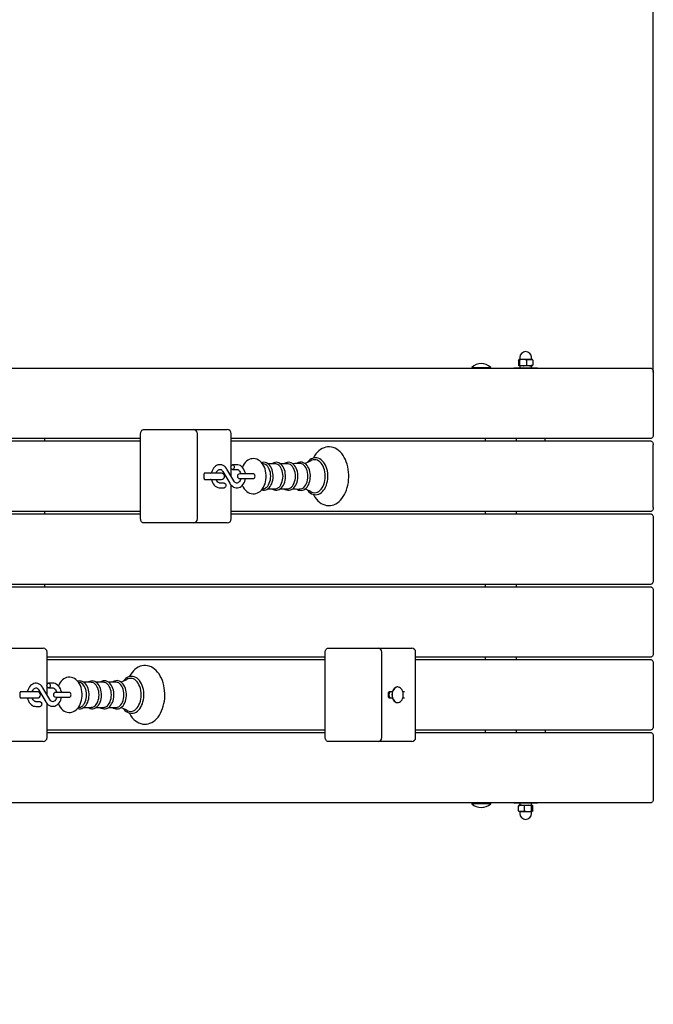
# Model space of a CAD drawing. Units: millimetres. Extents: x 2 to 12.3, y 2.5 to 11.4.
# Drawn here: x 9.2 to 10.1, y 4.5 to 5.8 of the extents above; entities that cross this region are included whole.
import ezdxf

# ---------------------------------------------------------------- set-up
doc = ezdxf.new("R2010")
doc.units = ezdxf.units.MM
doc.header["$LTSCALE"] = 70
doc.header["$PDSIZE"] = -1
doc.linetypes.add('SLD-Сплошная', pattern=[0])
doc.styles.get("Standard").update_dxf_attribs({"font": 'isocpeui.ttf'})
doc.dimstyles.new('ISO-25', dxfattribs={"dimtxt": 2.5, "dimasz": 2.5, "dimexe": 1.25, "dimexo": 0.625, "dimtad": 1, "dimtxsty": 'Standard', "dimcen": 2.5, "dimadec": 0, "dimazin": 0, "dimtfac": 1, "dimtmove": 0, "dimatfit": 3, "dimfxl": 1, "dimarcsym": 0})

# ---------------------------------------------------------------- blocks, each defined once
blk = doc.blocks.new('_D_15')
at = {"color": 0, "lineweight": -2, "transparency": 16777216}
for p, q in [((8.728, 10.2593), (12.3276, 10.2593)), ((12.2576, 3.2877), (12.2576, 10.0493)), ((8.7314, 3.0777), (12.3276, 3.0777))]:
    blk.add_line(p, q, dxfattribs=at)
at = {"color": 0, "transparency": 16777216}
for points in [[(12.2226, 10.0493), (12.2926, 10.0493), (12.2576, 10.2593)], [(12.2226, 3.2877), (12.2926, 3.2877), (12.2576, 3.0777)]]:
    blk.add_solid(points, dxfattribs=at)
at = {"layer": 'Defpoints', "color": 0, "transparency": 16777216}
for p in [(8.728, 10.2593), (12.2576, 10.2593), (8.7314, 3.0777)]:
    blk.add_point(p, dxfattribs=at)
at = {"color": 0, "transparency": 16777216, "insert": (11.9556, 6.6685), "char_height": 0.21, "attachment_point": 2, "rotation": 90}
blk.add_mtext('7,18м', dxfattribs=at)
blk = doc.blocks.new('_D_16')
at = {"color": 0, "lineweight": -2, "transparency": 16777216}
for p, q in [((3.3234, 8.0017), (3.3234, 2.4943)), ((11.5576, 4.7892), (11.5576, 2.4943)), ((3.5334, 2.5643), (11.3476, 2.5643))]:
    blk.add_line(p, q, dxfattribs=at)
at = {"color": 0, "transparency": 16777216}
for points in [[(3.5334, 2.5993), (3.5334, 2.5293), (3.3234, 2.5643)], [(11.3476, 2.5993), (11.3476, 2.5293), (11.5576, 2.5643)]]:
    blk.add_solid(points, dxfattribs=at)
at = {"layer": 'Defpoints', "color": 0, "transparency": 16777216}
for p in [(3.3234, 8.0017), (11.5576, 4.7892), (11.5576, 2.5643)]:
    blk.add_point(p, dxfattribs=at)
at = {"color": 0, "transparency": 16777216, "insert": (7.4405, 2.8663), "char_height": 0.21, "attachment_point": 2}
blk.add_mtext('8,23м', dxfattribs=at)
blk = doc.blocks.new('*D21')
at = {"color": 0, "lineweight": -2, "transparency": 16777216}
for p, q in [((5.3234, 8.5107), (5.3234, 11.1891)), ((10.0576, 5.3392), (10.0576, 11.1891)), ((5.5334, 11.1191), (9.8476, 11.1191))]:
    blk.add_line(p, q, dxfattribs=at)
at = {"color": 0, "transparency": 16777216}
for points in [[(5.5334, 11.1541), (5.5334, 11.0841), (5.3234, 11.1191)], [(9.8476, 11.1541), (9.8476, 11.0841), (10.0576, 11.1191)]]:
    blk.add_solid(points, dxfattribs=at)
at = {"layer": 'Defpoints', "color": 0, "transparency": 16777216}
for p in [(10.0576, 11.1191), (5.3234, 8.5107), (10.0576, 5.3392)]:
    blk.add_point(p, dxfattribs=at)
at = {"color": 0, "transparency": 16777216, "insert": (7.6905, 11.2951), "char_height": 0.21, "attachment_point": 5}
blk.add_mtext('4,73м', dxfattribs=at)

msp = doc.modelspace()

# ---------------------------------------------------------------- linework, layer by layer
at = {"color": 7, "linetype": 'SLD-Сплошная', "lineweight": 25}
for p, q in [((9.8856, 5.3544), (9.8856, 5.3479)), ((9.8914, 5.3552), (9.8862, 5.3552)), ((9.8869, 5.3544), (9.8869, 5.3479)), ((9.8872, 5.3577), (9.8872, 5.3554)), ((9.8998, 5.3552), (9.8914, 5.3552)), ((9.8959, 5.3544), (9.8959, 5.3479)), ((9.8998, 5.3552), (9.9032, 5.3552)), ((9.9022, 5.3554), (9.9022, 5.3577)), ((9.9037, 5.3544), (9.9037, 5.3479)), ((8.7314, 5.3442), (10.0541, 5.3442)), ((9.8261, 5.3451), (9.8261, 5.3446)), ((9.8261, 5.3451), (9.8499, 5.3451)), ((9.8261, 5.3446), (9.8265, 5.3442)), ((9.8261, 5.3446), (9.8499, 5.3446)), ((9.8497, 5.3442), (9.8501, 5.3446)), ((9.8499, 5.3451), (9.8501, 5.3451)), ((9.8499, 5.3446), (9.8501, 5.3446)), ((9.8501, 5.3446), (9.8501, 5.3451)), ((9.8797, 5.3447), (9.8797, 5.3442)), ((9.8797, 5.3447), (9.8889, 5.3447)), ((9.8914, 5.3472), (9.8862, 5.3472)), ((9.8871, 5.3472), (9.8871, 5.3447)), ((9.8889, 5.3447), (9.9097, 5.3447)), ((9.8998, 5.3472), (9.8914, 5.3472)), ((9.8998, 5.3472), (9.9032, 5.3472)), ((9.9023, 5.3447), (9.9023, 5.3472)), ((9.9097, 5.3442), (9.9097, 5.3447)), ((10.0576, 5.3392), (10.0576, 5.2592)), ((9.4035, 5.2542), (9.0488, 5.2542)), ((9.2814, 5.2512), (9.2814, 5.2542)), ((9.4035, 5.1517), (9.4035, 5.2607)), ((9.4071, 5.2657), (9.4283, 5.2657)), ((9.4283, 5.2657), (9.4709, 5.2657)), ((9.4709, 5.2657), (9.5096, 5.2657)), ((9.4759, 5.1517), (9.4759, 5.2607)), ((9.5096, 5.2657), (9.514, 5.2657)), ((9.519, 5.2193), (9.519, 5.2607)), ((10.0541, 5.2542), (9.519, 5.2542)), ((9.8432, 5.2542), (9.8432, 5.2512)), ((9.8831, 5.2512), (9.8831, 5.2542)), ((9.9197, 5.2512), (9.9197, 5.2542)), ((9.0488, 5.2512), (9.4035, 5.2512)), ((9.519, 5.2512), (10.0541, 5.2512)), ((10.0576, 5.1662), (10.0576, 5.2462)), ((9.519, 5.206), (9.519, 5.2165)), ((9.5262, 5.2209), (9.5209, 5.2209)), ((9.5601, 5.2221), (9.5589, 5.2223)), ((9.575, 5.2222), (9.5658, 5.2222)), ((9.5908, 5.2222), (9.5816, 5.2222)), ((9.4844, 5.2032), (9.4844, 5.2092)), ((9.4877, 5.2102), (9.4848, 5.2102)), ((9.5066, 5.2102), (9.4877, 5.2102)), ((9.5084, 5.2122), (9.5172, 5.1972)), ((9.5224, 5.2002), (9.5136, 5.2152)), ((9.5209, 5.2149), (9.5262, 5.2149)), ((9.5414, 5.2092), (9.5299, 5.2092)), ((9.5299, 5.2032), (9.5414, 5.2032)), ((9.5476, 5.2092), (9.5414, 5.2092)), ((9.5414, 5.2032), (9.5476, 5.2032)), ((9.4848, 5.2022), (9.4877, 5.2022)), ((9.4877, 5.2022), (9.5066, 5.2022)), ((9.51, 5.1974), (9.5046, 5.1974)), ((9.5046, 5.1914), (9.51, 5.1914)), ((9.519, 5.1517), (9.519, 5.1948)), ((9.5589, 5.1901), (9.5601, 5.1903)), ((9.5659, 5.1902), (9.575, 5.1902)), ((9.5816, 5.1902), (9.5908, 5.1902)), ((9.4035, 5.1612), (9.0488, 5.1612)), ((9.0488, 5.1582), (9.4035, 5.1582)), ((9.2814, 5.1582), (9.2814, 5.1612)), ((10.0541, 5.1612), (9.519, 5.1612)), ((9.519, 5.1582), (10.0541, 5.1582)), ((9.8432, 5.1612), (9.8432, 5.1582)), ((9.8831, 5.1582), (9.8831, 5.1612)), ((10.0576, 5.1532), (10.0576, 5.0732)), ((9.4283, 5.1467), (9.4071, 5.1467)), ((9.4709, 5.1467), (9.4283, 5.1467)), ((9.5096, 5.1467), (9.4709, 5.1467)), ((9.514, 5.1467), (9.5096, 5.1467)), ((10.0541, 5.0682), (8.7314, 5.0682)), ((8.7314, 5.0652), (10.0541, 5.0652)), ((9.2814, 5.0652), (9.2814, 5.0682)), ((9.8432, 5.0682), (9.8432, 5.0652)), ((9.8831, 5.0652), (9.8831, 5.0682)), ((10.0576, 5.0602), (10.0576, 4.9802)), ((9.2362, 4.9867), (9.2748, 4.9867)), ((9.2748, 4.9867), (9.2792, 4.9867)), ((9.2842, 4.9403), (9.2842, 4.9817)), ((9.639, 4.8727), (9.639, 4.9817)), ((9.6425, 4.9867), (9.6637, 4.9867)), ((9.6637, 4.9867), (9.7064, 4.9867)), ((9.7064, 4.9867), (9.7451, 4.9867)), ((9.7114, 4.8727), (9.7114, 4.9817)), ((9.7451, 4.9867), (9.7494, 4.9867)), ((9.7544, 4.8727), (9.7544, 4.9817)), ((9.639, 4.9752), (9.2842, 4.9752)), ((9.2842, 4.9722), (9.639, 4.9722)), ((10.0541, 4.9752), (9.7544, 4.9752)), ((9.7544, 4.9722), (10.0541, 4.9722)), ((9.8432, 4.9752), (9.8432, 4.9722)), ((9.8831, 4.9722), (9.8831, 4.9752)), ((10.0576, 4.9672), (10.0576, 4.8872)), ((9.2914, 4.9419), (9.2861, 4.9419)), ((9.3253, 4.9431), (9.3241, 4.9433)), ((9.3402, 4.9432), (9.3311, 4.9432)), ((9.356, 4.9432), (9.3469, 4.9432)), ((9.2497, 4.9242), (9.2497, 4.9302)), ((9.2529, 4.9312), (9.2501, 4.9312)), ((9.2718, 4.9312), (9.2529, 4.9312)), ((9.2737, 4.9332), (9.2825, 4.9182)), ((9.2876, 4.9212), (9.2789, 4.9362)), ((9.2842, 4.927), (9.2842, 4.9375)), ((9.2861, 4.9359), (9.2914, 4.9359)), ((9.3066, 4.9302), (9.2952, 4.9302)), ((9.3128, 4.9302), (9.3066, 4.9302)), ((9.7199, 4.9242), (9.7199, 4.9302)), ((9.7247, 4.9312), (9.7203, 4.9312)), ((9.7315, 4.9372), (9.7312, 4.9372)), ((9.7401, 4.9312), (9.738, 4.9312)), ((9.2501, 4.9232), (9.2529, 4.9232)), ((9.2529, 4.9232), (9.2718, 4.9232)), ((9.2752, 4.9184), (9.2699, 4.9184)), ((9.2842, 4.8727), (9.2842, 4.9158)), ((9.2952, 4.9242), (9.3066, 4.9242)), ((9.3066, 4.9242), (9.3128, 4.9242)), ((9.7203, 4.9232), (9.7247, 4.9232)), ((9.7312, 4.9172), (9.7315, 4.9172)), ((9.738, 4.9232), (9.7401, 4.9232)), ((9.2699, 4.9124), (9.2752, 4.9124)), ((9.3241, 4.9111), (9.3253, 4.9113)), ((9.3311, 4.9112), (9.3402, 4.9112)), ((9.3469, 4.9112), (9.356, 4.9112)), ((9.639, 4.8822), (9.2842, 4.8822)), ((9.2842, 4.8792), (9.639, 4.8792)), ((10.0541, 4.8822), (9.7544, 4.8822)), ((9.7544, 4.8792), (10.0541, 4.8792)), ((9.8432, 4.8822), (9.8432, 4.8792)), ((9.8831, 4.8792), (9.8831, 4.8822)), ((9.9197, 4.8822), (9.9197, 4.8792)), ((9.2748, 4.8677), (9.2362, 4.8677)), ((9.2792, 4.8677), (9.2748, 4.8677)), ((9.6637, 4.8677), (9.6425, 4.8677)), ((9.7064, 4.8677), (9.6637, 4.8677)), ((9.7451, 4.8677), (9.7064, 4.8677)), ((9.7494, 4.8677), (9.7451, 4.8677)), ((10.0576, 4.8742), (10.0576, 4.7942)), ((10.0541, 4.7892), (8.7314, 4.7892)), ((9.8265, 4.7892), (9.8261, 4.7888)), ((9.8261, 4.7888), (9.8261, 4.7882)), ((9.8501, 4.7888), (9.8261, 4.7888)), ((9.8501, 4.7888), (9.8497, 4.7892)), ((9.8501, 4.7882), (9.8501, 4.7888)), ((9.8797, 4.7892), (9.8797, 4.7887)), ((9.9004, 4.7887), (9.8797, 4.7887)), ((9.8871, 4.7887), (9.8871, 4.7862)), ((9.9097, 4.7887), (9.9004, 4.7887)), ((9.9023, 4.7862), (9.9023, 4.7887)), ((9.9097, 4.7887), (9.9097, 4.7892)), ((9.8501, 4.7882), (9.8261, 4.7882)), ((9.8856, 4.7789), (9.8856, 4.7854)), ((9.8895, 4.7862), (9.8862, 4.7862)), ((9.8895, 4.7782), (9.8862, 4.7782)), ((9.8872, 4.7779), (9.8872, 4.7757)), ((9.8895, 4.7862), (9.8979, 4.7862)), ((9.8895, 4.7782), (9.8979, 4.7782)), ((9.8934, 4.7789), (9.8934, 4.7854)), ((9.8979, 4.7862), (9.9031, 4.7862)), ((9.8979, 4.7782), (9.9031, 4.7782)), ((9.9022, 4.7757), (9.9022, 4.7779)), ((9.9024, 4.7789), (9.9024, 4.7854)), ((9.9037, 4.7789), (9.9037, 4.7854))]:
    msp.add_line(p, q, dxfattribs=at)
at = {"color": 7, "linetype": 'SLD-Сплошная', "lineweight": 25, "flags": 128}
for points in [[(9.8856, 5.3544), (9.8859, 5.355), (9.8862, 5.3552)], [(9.8862, 5.3552), (9.8863, 5.3552), (9.8866, 5.355), (9.8869, 5.3544)], [(9.8914, 5.3552), (9.8879, 5.3547), (9.8869, 5.3544)], [(9.8959, 5.3544), (9.8926, 5.3551), (9.8914, 5.3552)], [(9.8959, 5.3544), (9.8978, 5.355), (9.8998, 5.3552)], [(9.9037, 5.3544), (9.9034, 5.355), (9.9031, 5.3552)], [(9.8862, 5.3472), (9.8862, 5.3472), (9.8859, 5.3474), (9.8856, 5.3479)], [(9.8869, 5.3479), (9.8866, 5.3474), (9.8862, 5.3472)], [(9.8869, 5.3479), (9.8879, 5.3476), (9.8914, 5.3472)], [(9.8914, 5.3472), (9.8926, 5.3472), (9.8959, 5.3479)], [(9.9037, 5.3479), (9.9018, 5.3474), (9.8998, 5.3472)], [(9.9031, 5.3472), (9.9031, 5.3472), (9.9034, 5.3474), (9.9037, 5.3479)], [(10.0541, 5.3442), (10.0547, 5.3441), (10.0554, 5.3438), (10.056, 5.3433), (10.0566, 5.3427), (10.057, 5.342), (10.0573, 5.3411), (10.0575, 5.3402), (10.0576, 5.3392)], [(9.4035, 5.2607), (9.4036, 5.2617), (9.4038, 5.2626), (9.4041, 5.2635), (9.4046, 5.2642), (9.4051, 5.2648), (9.4057, 5.2653), (9.4064, 5.2656), (9.4071, 5.2657)], [(10.0576, 5.2592), (10.0575, 5.2582), (10.0573, 5.2573), (10.057, 5.2564), (10.0566, 5.2556), (10.056, 5.255), (10.0554, 5.2546), (10.0547, 5.2543), (10.0541, 5.2542)], [(9.6237, 5.1831), (9.6243, 5.1819), (9.6259, 5.1794), (9.6277, 5.177), (9.6296, 5.1749), (9.6317, 5.1731), (9.6339, 5.1716), (9.6361, 5.1704), (9.6385, 5.1695), (9.6408, 5.1689), (9.6432, 5.1687), (9.6456, 5.1688), (9.6479, 5.1692), (9.6502, 5.1699), (9.6524, 5.1709), (9.6546, 5.1722), (9.6566, 5.1738), (9.6586, 5.1756), (9.6604, 5.1778), (9.6621, 5.1802), (9.6637, 5.1828), (9.665, 5.1856), (9.6662, 5.1886), (9.6672, 5.1917), (9.668, 5.195), (9.6686, 5.1983), (9.6689, 5.2017), (9.6691, 5.2051), (9.6691, 5.2062), (9.6691, 5.208), (9.6689, 5.2115), (9.6684, 5.2148), (9.6678, 5.2182), (9.667, 5.2214), (9.6659, 5.2245), (9.6647, 5.2274), (9.6633, 5.2302), (9.6617, 5.2328), (9.66, 5.2352), (9.658, 5.2373), (9.656, 5.2391), (9.6538, 5.2407), (9.6516, 5.2419), (9.6492, 5.2428), (9.6469, 5.2434), (9.6445, 5.2437), (9.6421, 5.2436), (9.6398, 5.2432), (9.6375, 5.2426), (9.6353, 5.2416), (9.6331, 5.2403), (9.631, 5.2387), (9.6291, 5.2369), (9.6272, 5.2348), (9.6255, 5.2324), (9.624, 5.2298), (9.6237, 5.2293)], [(10.0541, 5.2512), (10.0547, 5.2511), (10.0554, 5.2508), (10.056, 5.2503), (10.0566, 5.2497), (10.057, 5.249), (10.0573, 5.2481), (10.0575, 5.2472), (10.0576, 5.2462)], [(9.5637, 5.2062), (9.5636, 5.2076), (9.5634, 5.2103), (9.5629, 5.2129), (9.5623, 5.2155), (9.5614, 5.2179), (9.5602, 5.2201), (9.5589, 5.2222), (9.5574, 5.2241), (9.5556, 5.2257), (9.5538, 5.2269), (9.5518, 5.2278), (9.5498, 5.2284), (9.5478, 5.2287), (9.5458, 5.2286), (9.5439, 5.2282), (9.542, 5.2275), (9.5403, 5.2266), (9.5386, 5.2253), (9.537, 5.2238), (9.5356, 5.222), (9.5343, 5.22), (9.5333, 5.2178), (9.5332, 5.2177)], [(9.6424, 5.2062), (9.6424, 5.2076), (9.6422, 5.2103), (9.6417, 5.213), (9.6411, 5.2156), (9.6403, 5.218), (9.6393, 5.2203), (9.6381, 5.2224), (9.6368, 5.2243), (9.6353, 5.226), (9.6337, 5.2273), (9.632, 5.2284), (9.6302, 5.2292), (9.6283, 5.2296), (9.6265, 5.2297), (9.6247, 5.2295), (9.6229, 5.229), (9.6212, 5.2282), (9.6195, 5.2271), (9.6179, 5.2257), (9.6165, 5.2241), (9.6164, 5.2239)], [(9.5136, 5.2152), (9.513, 5.2161), (9.5118, 5.2177), (9.5104, 5.2189), (9.5088, 5.2199), (9.5071, 5.2206), (9.5054, 5.2209), (9.5038, 5.2209), (9.5021, 5.2206), (9.5005, 5.22), (9.4991, 5.2191), (9.4977, 5.2179), (9.4965, 5.2165), (9.4954, 5.2148), (9.4946, 5.213), (9.4939, 5.211), (9.4938, 5.2102)], [(9.5187, 5.2179), (9.5189, 5.219), (9.5192, 5.2199), (9.5198, 5.2205), (9.5205, 5.2209), (9.5212, 5.2209), (9.5219, 5.2205), (9.5225, 5.2199), (9.5228, 5.219), (9.523, 5.2179), (9.5228, 5.2169), (9.5225, 5.216), (9.5219, 5.2153), (9.5212, 5.215), (9.5205, 5.215), (9.5198, 5.2153), (9.5192, 5.216), (9.5189, 5.2169), (9.5187, 5.2179)], [(9.5373, 5.2092), (9.5371, 5.21), (9.5366, 5.212), (9.5358, 5.214), (9.5348, 5.2158), (9.5336, 5.2174), (9.5322, 5.2187), (9.5307, 5.2198), (9.529, 5.2205), (9.5274, 5.2209), (9.5262, 5.2209)], [(9.5725, 5.2062), (9.5725, 5.2074), (9.5723, 5.2098), (9.5719, 5.2121), (9.5713, 5.2143), (9.5704, 5.2163), (9.5694, 5.2182), (9.5683, 5.2199), (9.5669, 5.2213), (9.5655, 5.2224), (9.5639, 5.2233), (9.5623, 5.2238), (9.5606, 5.224), (9.559, 5.2238), (9.5579, 5.2235)], [(9.5694, 5.2062), (9.5693, 5.2086), (9.569, 5.2109), (9.5684, 5.2131), (9.5676, 5.2152), (9.5667, 5.217), (9.5656, 5.2187), (9.5643, 5.22), (9.5629, 5.2211), (9.5615, 5.2218), (9.5601, 5.2221)], [(9.5883, 5.2062), (9.5883, 5.2074), (9.5881, 5.2098), (9.5877, 5.2121), (9.587, 5.2143), (9.5862, 5.2163), (9.5852, 5.2182), (9.584, 5.2199), (9.5827, 5.2213), (9.5812, 5.2224), (9.5797, 5.2233), (9.5781, 5.2238), (9.5764, 5.224), (9.5748, 5.2238), (9.5733, 5.2234), (9.5717, 5.2226), (9.5711, 5.2222)], [(9.5852, 5.2062), (9.5851, 5.2086), (9.5847, 5.2109), (9.5842, 5.2131), (9.5834, 5.2152), (9.5825, 5.217), (9.5814, 5.2187), (9.5801, 5.22), (9.5787, 5.2211), (9.5773, 5.2218), (9.5758, 5.2221), (9.575, 5.2222)], [(9.6042, 5.2062), (9.6041, 5.2074), (9.6039, 5.2098), (9.6035, 5.2121), (9.6029, 5.2143), (9.6021, 5.2164), (9.601, 5.2182), (9.5999, 5.2199), (9.5985, 5.2213), (9.5971, 5.2225), (9.5955, 5.2233), (9.5939, 5.2239), (9.5923, 5.224), (9.5906, 5.2239), (9.5891, 5.2235), (9.5876, 5.2227), (9.5868, 5.2222)], [(9.601, 5.2062), (9.6009, 5.2086), (9.6005, 5.2109), (9.6, 5.2131), (9.5992, 5.2152), (9.5983, 5.217), (9.5971, 5.2187), (9.5959, 5.22), (9.5945, 5.2211), (9.5931, 5.2218), (9.5916, 5.2221), (9.5908, 5.2222)], [(9.6062, 5.2225), (9.6003, 5.2223), (9.5974, 5.2222)], [(9.6201, 5.2062), (9.6201, 5.2075), (9.6198, 5.2098), (9.6194, 5.2121), (9.6188, 5.2143), (9.618, 5.2164), (9.617, 5.2183), (9.6158, 5.22), (9.6145, 5.2215), (9.613, 5.2226), (9.6114, 5.2235), (9.6098, 5.224), (9.6082, 5.2243), (9.6065, 5.2241), (9.6049, 5.2237), (9.6034, 5.223), (9.6025, 5.2224)], [(9.617, 5.2062), (9.6169, 5.2086), (9.6165, 5.211), (9.616, 5.2133), (9.6152, 5.2154), (9.6142, 5.2173), (9.6131, 5.2189), (9.6118, 5.2203), (9.6104, 5.2214), (9.6089, 5.2221), (9.6074, 5.2225), (9.6062, 5.2225)], [(9.639, 5.2062), (9.6388, 5.2089), (9.6385, 5.2116), (9.6379, 5.2142), (9.6372, 5.2167), (9.6362, 5.219), (9.635, 5.2211), (9.6337, 5.2229), (9.6322, 5.2244), (9.6307, 5.2256), (9.629, 5.2265), (9.6273, 5.2271), (9.6255, 5.2272), (9.6238, 5.2271), (9.622, 5.2265), (9.6207, 5.2258)], [(9.4861, 5.2102), (9.4848, 5.21), (9.4846, 5.2099)], [(9.5, 5.2102), (9.5, 5.2103), (9.5005, 5.2116), (9.5012, 5.2128), (9.502, 5.2137), (9.5028, 5.2143), (9.5036, 5.2147), (9.5044, 5.2149), (9.5053, 5.2149), (9.5061, 5.2146), (9.5069, 5.2141), (9.5077, 5.2132), (9.5084, 5.2122)], [(9.5172, 5.1972), (9.5178, 5.1962), (9.5191, 5.1947), (9.5205, 5.1934), (9.5221, 5.1924), (9.5237, 5.1918), (9.5254, 5.1915), (9.5271, 5.1915), (9.5287, 5.1918), (9.5303, 5.1924), (9.5318, 5.1933), (9.5331, 5.1945), (9.5344, 5.1959), (9.5354, 5.1976), (9.5363, 5.1994), (9.5369, 5.2014), (9.5373, 5.2032)], [(9.5311, 5.2032), (9.5309, 5.2021), (9.5303, 5.2007), (9.5296, 5.1996), (9.5289, 5.1987), (9.5281, 5.198), (9.5273, 5.1976), (9.5265, 5.1974), (9.5256, 5.1975), (9.5248, 5.1978), (9.524, 5.1983), (9.5231, 5.1991), (9.5224, 5.2002)], [(9.5262, 5.2149), (9.5266, 5.2149), (9.5274, 5.2147), (9.5282, 5.2143), (9.5289, 5.2136), (9.5297, 5.2126), (9.5304, 5.2114), (9.5309, 5.21), (9.5311, 5.2092)], [(9.5332, 5.1946), (9.5343, 5.1924), (9.5356, 5.1903), (9.5371, 5.1884), (9.5388, 5.1868), (9.5407, 5.1855), (9.5426, 5.1846), (9.5446, 5.184), (9.5466, 5.1837), (9.5486, 5.1838), (9.5506, 5.1841), (9.5524, 5.1848), (9.5542, 5.1857), (9.5559, 5.1869), (9.5575, 5.1884), (9.5589, 5.1902), (9.5602, 5.1922), (9.5613, 5.1944), (9.5622, 5.1967), (9.5629, 5.1992), (9.5634, 5.2018), (9.5636, 5.2045), (9.5637, 5.2062)], [(9.5476, 5.2032), (9.5479, 5.2032), (9.5485, 5.2036), (9.549, 5.2043), (9.5493, 5.2052), (9.5495, 5.2062), (9.5493, 5.2072), (9.549, 5.2081), (9.5485, 5.2088), (9.5479, 5.2091), (9.5476, 5.2092)], [(9.5579, 5.1889), (9.5582, 5.1887), (9.5599, 5.1884), (9.5615, 5.1885), (9.5631, 5.1888), (9.5646, 5.1894), (9.5661, 5.1904), (9.5674, 5.1916), (9.5687, 5.193), (9.5698, 5.1948), (9.5707, 5.1967), (9.5715, 5.1988), (9.572, 5.201), (9.5724, 5.2033), (9.5725, 5.2056), (9.5725, 5.2062)], [(9.5601, 5.1903), (9.5615, 5.1906), (9.5629, 5.1913), (9.5643, 5.1923), (9.5656, 5.1937), (9.5667, 5.1953), (9.5676, 5.1972), (9.5684, 5.1993), (9.569, 5.2015), (9.5693, 5.2038), (9.5694, 5.2062)], [(9.5711, 5.1902), (9.5724, 5.1894), (9.574, 5.1887), (9.5757, 5.1884), (9.5773, 5.1885), (9.5789, 5.1888), (9.5804, 5.1894), (9.5819, 5.1904), (9.5832, 5.1916), (9.5845, 5.193), (9.5856, 5.1948), (9.5865, 5.1967), (9.5873, 5.1988), (9.5878, 5.201), (9.5882, 5.2033), (9.5883, 5.2056), (9.5883, 5.2062)], [(9.575, 5.1902), (9.5758, 5.1903), (9.5773, 5.1906), (9.5787, 5.1913), (9.5801, 5.1923), (9.5814, 5.1937), (9.5825, 5.1953), (9.5834, 5.1972), (9.5842, 5.1993), (9.5847, 5.2015), (9.5851, 5.2038), (9.5852, 5.2062)], [(9.5867, 5.1902), (9.5881, 5.1893), (9.5897, 5.1887), (9.5913, 5.1884), (9.593, 5.1884), (9.5946, 5.1887), (9.5961, 5.1893), (9.5976, 5.1902), (9.5989, 5.1914), (9.6002, 5.1929), (9.6013, 5.1946), (9.6023, 5.1965), (9.603, 5.1986), (9.6036, 5.2008), (9.604, 5.2031), (9.6041, 5.2055), (9.6042, 5.2062)], [(9.5908, 5.1902), (9.5916, 5.1903), (9.5931, 5.1906), (9.5945, 5.1913), (9.5959, 5.1923), (9.5971, 5.1937), (9.5983, 5.1953), (9.5992, 5.1972), (9.6, 5.1993), (9.6005, 5.2015), (9.6009, 5.2038), (9.601, 5.2062)], [(9.6025, 5.19), (9.6035, 5.1893), (9.6051, 5.1886), (9.6068, 5.1882), (9.6084, 5.1881), (9.61, 5.1884), (9.6116, 5.1889), (9.6131, 5.1898), (9.6145, 5.1909), (9.6158, 5.1923), (9.6169, 5.194), (9.6179, 5.1958), (9.6187, 5.1979), (9.6194, 5.2001), (9.6198, 5.2024), (9.62, 5.2048), (9.6201, 5.2062)], [(9.6062, 5.1899), (9.6074, 5.1899), (9.6089, 5.1903), (9.6104, 5.191), (9.6118, 5.192), (9.6131, 5.1934), (9.6142, 5.1951), (9.6152, 5.197), (9.616, 5.1991), (9.6165, 5.2014), (9.6169, 5.2037), (9.617, 5.2062)], [(9.6164, 5.1885), (9.6168, 5.188), (9.6183, 5.1863), (9.6199, 5.185), (9.6216, 5.1839), (9.6234, 5.1831), (9.6252, 5.1827), (9.6271, 5.1826), (9.6289, 5.1828), (9.6307, 5.1834), (9.6324, 5.1842), (9.6341, 5.1853), (9.6356, 5.1867), (9.637, 5.1884), (9.6383, 5.1903), (9.6395, 5.1924), (9.6405, 5.1947), (9.6412, 5.1972), (9.6418, 5.1998), (9.6422, 5.2025), (9.6424, 5.2052), (9.6424, 5.2062)], [(9.6207, 5.1865), (9.622, 5.1858), (9.6238, 5.1853), (9.6255, 5.1851), (9.6273, 5.1853), (9.629, 5.1858), (9.6307, 5.1867), (9.6322, 5.1879), (9.6337, 5.1895), (9.635, 5.1913), (9.6362, 5.1934), (9.6372, 5.1957), (9.6379, 5.1981), (9.6385, 5.2007), (9.6388, 5.2034), (9.639, 5.2062)], [(9.4846, 5.2025), (9.4848, 5.2024), (9.4861, 5.2022)], [(9.4938, 5.2022), (9.4942, 5.2003), (9.495, 5.1984), (9.496, 5.1966), (9.4972, 5.195), (9.4986, 5.1937), (9.5002, 5.1926), (9.5018, 5.1919), (9.5035, 5.1915), (9.5046, 5.1914)], [(9.5046, 5.1974), (9.5043, 5.1975), (9.5035, 5.1977), (9.5027, 5.1981), (9.5019, 5.1988), (9.5011, 5.1998), (9.5004, 5.201), (9.5, 5.2022)], [(9.51, 5.1974), (9.5104, 5.1974), (9.511, 5.197), (9.5116, 5.1964), (9.512, 5.1955), (9.5121, 5.1944), (9.512, 5.1934), (9.5116, 5.1925), (9.511, 5.1918), (9.5104, 5.1915), (9.51, 5.1914)], [(9.5974, 5.1901), (9.6012, 5.1901), (9.6062, 5.1898)], [(10.0576, 5.1662), (10.0575, 5.1652), (10.0573, 5.1643), (10.057, 5.1634), (10.0566, 5.1626), (10.056, 5.162), (10.0554, 5.1616), (10.0547, 5.1613), (10.0541, 5.1612)], [(10.0541, 5.1582), (10.0547, 5.1581), (10.0554, 5.1578), (10.056, 5.1573), (10.0566, 5.1567), (10.057, 5.156), (10.0573, 5.1551), (10.0575, 5.1542), (10.0576, 5.1532)], [(9.4071, 5.1467), (9.4064, 5.1468), (9.4057, 5.1471), (9.4051, 5.1475), (9.4046, 5.1481), (9.4041, 5.1489), (9.4038, 5.1498), (9.4036, 5.1507), (9.4035, 5.1517)], [(10.0576, 5.0732), (10.0575, 5.0722), (10.0573, 5.0713), (10.057, 5.0704), (10.0566, 5.0696), (10.056, 5.069), (10.0554, 5.0686), (10.0547, 5.0683), (10.0541, 5.0682)], [(10.0541, 5.0652), (10.0547, 5.0651), (10.0554, 5.0648), (10.056, 5.0643), (10.0566, 5.0637), (10.057, 5.063), (10.0573, 5.0621), (10.0575, 5.0612), (10.0576, 5.0602)], [(9.639, 4.9817), (9.6391, 4.9827), (9.6393, 4.9836), (9.6396, 4.9845), (9.64, 4.9852), (9.6406, 4.9858), (9.6412, 4.9863), (9.6418, 4.9866), (9.6425, 4.9867)], [(10.0576, 4.9802), (10.0575, 4.9792), (10.0573, 4.9783), (10.057, 4.9774), (10.0566, 4.9766), (10.056, 4.976), (10.0554, 4.9756), (10.0547, 4.9753), (10.0541, 4.9752)], [(9.389, 4.9041), (9.3896, 4.9029), (9.3912, 4.9004), (9.3929, 4.898), (9.3949, 4.8959), (9.3969, 4.8941), (9.3991, 4.8926), (9.4014, 4.8914), (9.4037, 4.8905), (9.4061, 4.8899), (9.4084, 4.8897), (9.4108, 4.8898), (9.4131, 4.8902), (9.4154, 4.8909), (9.4177, 4.8919), (9.4198, 4.8932), (9.4219, 4.8948), (9.4238, 4.8966), (9.4257, 4.8988), (9.4274, 4.9012), (9.4289, 4.9038), (9.4303, 4.9066), (9.4314, 4.9096), (9.4324, 4.9127), (9.4332, 4.916), (9.4338, 4.9193), (9.4342, 4.9227), (9.4344, 4.9261), (9.4344, 4.9272), (9.4343, 4.929), (9.4341, 4.9325), (9.4337, 4.9358), (9.4331, 4.9392), (9.4322, 4.9424), (9.4312, 4.9455), (9.43, 4.9484), (9.4285, 4.9512), (9.427, 4.9538), (9.4252, 4.9562), (9.4233, 4.9583), (9.4212, 4.9601), (9.4191, 4.9617), (9.4168, 4.9629), (9.4145, 4.9638), (9.4121, 4.9644), (9.4097, 4.9647), (9.4074, 4.9646), (9.405, 4.9642), (9.4027, 4.9636), (9.4005, 4.9626), (9.3984, 4.9613), (9.3963, 4.9597), (9.3943, 4.9579), (9.3925, 4.9558), (9.3908, 4.9534), (9.3892, 4.9508), (9.3889, 4.9503)], [(10.0541, 4.9722), (10.0547, 4.9721), (10.0554, 4.9718), (10.056, 4.9713), (10.0566, 4.9707), (10.057, 4.97), (10.0573, 4.9691), (10.0575, 4.9682), (10.0576, 4.9672)], [(9.2789, 4.9362), (9.2783, 4.9371), (9.277, 4.9387), (9.2756, 4.9399), (9.274, 4.9409), (9.2724, 4.9416), (9.2707, 4.9419), (9.269, 4.9419), (9.2674, 4.9416), (9.2658, 4.941), (9.2643, 4.9401), (9.2629, 4.9389), (9.2617, 4.9375), (9.2607, 4.9358), (9.2598, 4.934), (9.2592, 4.932), (9.259, 4.9312)], [(9.284, 4.9389), (9.2841, 4.94), (9.2845, 4.9409), (9.285, 4.9415), (9.2857, 4.9419), (9.2865, 4.9419), (9.2872, 4.9415), (9.2877, 4.9409), (9.2881, 4.94), (9.2882, 4.9389), (9.2881, 4.9379), (9.2877, 4.937), (9.2872, 4.9363), (9.2865, 4.936), (9.2857, 4.936), (9.285, 4.9363), (9.2845, 4.937), (9.2841, 4.9379), (9.284, 4.9389)], [(9.3025, 4.9302), (9.3024, 4.931), (9.3018, 4.933), (9.3011, 4.935), (9.3001, 4.9368), (9.2989, 4.9384), (9.2975, 4.9397), (9.2959, 4.9408), (9.2943, 4.9415), (9.2926, 4.9419), (9.2914, 4.9419)], [(9.3289, 4.9272), (9.3289, 4.9286), (9.3286, 4.9313), (9.3282, 4.9339), (9.3275, 4.9365), (9.3266, 4.9389), (9.3255, 4.9411), (9.3241, 4.9432), (9.3226, 4.9451), (9.3209, 4.9467), (9.319, 4.9479), (9.3171, 4.9488), (9.3151, 4.9494), (9.3131, 4.9497), (9.3111, 4.9496), (9.3091, 4.9492), (9.3073, 4.9485), (9.3055, 4.9476), (9.3038, 4.9463), (9.3023, 4.9448), (9.3008, 4.943), (9.2996, 4.941), (9.2985, 4.9388), (9.2985, 4.9387)], [(9.3378, 4.9272), (9.3378, 4.9284), (9.3375, 4.9308), (9.3371, 4.9331), (9.3365, 4.9353), (9.3357, 4.9373), (9.3347, 4.9392), (9.3335, 4.9409), (9.3322, 4.9423), (9.3307, 4.9434), (9.3291, 4.9443), (9.3275, 4.9448), (9.3259, 4.945), (9.3243, 4.9448), (9.3231, 4.9445)], [(9.3346, 4.9272), (9.3345, 4.9296), (9.3342, 4.9319), (9.3336, 4.9341), (9.3329, 4.9362), (9.3319, 4.938), (9.3308, 4.9397), (9.3296, 4.941), (9.3282, 4.9421), (9.3267, 4.9428), (9.3253, 4.9431)], [(9.3536, 4.9272), (9.3535, 4.9284), (9.3533, 4.9308), (9.3529, 4.9331), (9.3523, 4.9353), (9.3515, 4.9373), (9.3505, 4.9392), (9.3493, 4.9409), (9.348, 4.9423), (9.3465, 4.9434), (9.3449, 4.9443), (9.3433, 4.9448), (9.3417, 4.945), (9.3401, 4.9448), (9.3385, 4.9444), (9.337, 4.9436), (9.3363, 4.9432)], [(9.3504, 4.9272), (9.3503, 4.9296), (9.35, 4.9319), (9.3494, 4.9341), (9.3487, 4.9362), (9.3477, 4.938), (9.3466, 4.9397), (9.3453, 4.941), (9.344, 4.9421), (9.3425, 4.9428), (9.341, 4.9431), (9.3402, 4.9432)], [(9.3694, 4.9272), (9.3694, 4.9284), (9.3692, 4.9308), (9.3687, 4.9331), (9.3681, 4.9353), (9.3673, 4.9374), (9.3663, 4.9392), (9.3651, 4.9409), (9.3638, 4.9423), (9.3623, 4.9435), (9.3608, 4.9443), (9.3591, 4.9449), (9.3575, 4.945), (9.3559, 4.9449), (9.3543, 4.9445), (9.3528, 4.9437), (9.352, 4.9432)], [(9.3662, 4.9272), (9.3661, 4.9296), (9.3658, 4.9319), (9.3652, 4.9341), (9.3645, 4.9362), (9.3635, 4.938), (9.3624, 4.9397), (9.3611, 4.941), (9.3598, 4.9421), (9.3583, 4.9428), (9.3568, 4.9431), (9.356, 4.9432)], [(9.3714, 4.9435), (9.3655, 4.9433), (9.3627, 4.9432)], [(9.3853, 4.9272), (9.3853, 4.9285), (9.3851, 4.9308), (9.3847, 4.9331), (9.384, 4.9353), (9.3832, 4.9374), (9.3822, 4.9393), (9.381, 4.941), (9.3797, 4.9425), (9.3782, 4.9436), (9.3767, 4.9445), (9.375, 4.945), (9.3734, 4.9453), (9.3718, 4.9451), (9.3702, 4.9447), (9.3687, 4.944), (9.3677, 4.9434)], [(9.3822, 4.9272), (9.3821, 4.9296), (9.3818, 4.932), (9.3812, 4.9343), (9.3804, 4.9364), (9.3794, 4.9383), (9.3783, 4.9399), (9.377, 4.9413), (9.3756, 4.9424), (9.3741, 4.9431), (9.3726, 4.9435), (9.3715, 4.9435)], [(9.4076, 4.9272), (9.4076, 4.9286), (9.4074, 4.9313), (9.407, 4.934), (9.4064, 4.9366), (9.4055, 4.939), (9.4045, 4.9413), (9.4034, 4.9434), (9.402, 4.9453), (9.4005, 4.947), (9.3989, 4.9483), (9.3972, 4.9494), (9.3954, 4.9502), (9.3936, 4.9506), (9.3917, 4.9507), (9.3899, 4.9505), (9.3881, 4.95), (9.3864, 4.9492), (9.3847, 4.9481), (9.3832, 4.9467), (9.3817, 4.9451), (9.3816, 4.9449)], [(9.4042, 4.9272), (9.4041, 4.9299), (9.4037, 4.9326), (9.4032, 4.9352), (9.4024, 4.9377), (9.4014, 4.94), (9.4003, 4.9421), (9.3989, 4.9439), (9.3975, 4.9454), (9.3959, 4.9466), (9.3942, 4.9475), (9.3925, 4.9481), (9.3908, 4.9482), (9.389, 4.9481), (9.3873, 4.9475), (9.386, 4.9468)], [(9.2513, 4.9312), (9.2501, 4.931), (9.2498, 4.9309)], [(9.2652, 4.9312), (9.2652, 4.9313), (9.2658, 4.9326), (9.2665, 4.9338), (9.2672, 4.9347), (9.268, 4.9353), (9.2688, 4.9357), (9.2696, 4.9359), (9.2705, 4.9359), (9.2713, 4.9356), (9.2721, 4.9351), (9.2729, 4.9342), (9.2737, 4.9332)], [(9.2914, 4.9359), (9.2918, 4.9359), (9.2926, 4.9357), (9.2934, 4.9353), (9.2942, 4.9346), (9.295, 4.9336), (9.2957, 4.9324), (9.2962, 4.931), (9.2964, 4.9302)], [(9.2985, 4.9156), (9.2995, 4.9134), (9.3009, 4.9113), (9.3024, 4.9094), (9.3041, 4.9078), (9.3059, 4.9065), (9.3079, 4.9056), (9.3099, 4.905), (9.3119, 4.9047), (9.3139, 4.9048), (9.3158, 4.9051), (9.3177, 4.9058), (9.3195, 4.9067), (9.3212, 4.9079), (9.3227, 4.9094), (9.3242, 4.9112), (9.3254, 4.9132), (9.3265, 4.9154), (9.3274, 4.9177), (9.3281, 4.9202), (9.3286, 4.9228), (9.3289, 4.9255), (9.3289, 4.9272)], [(9.3128, 4.9242), (9.3131, 4.9242), (9.3137, 4.9246), (9.3143, 4.9253), (9.3146, 4.9262), (9.3147, 4.9272), (9.3146, 4.9282), (9.3143, 4.9291), (9.3137, 4.9298), (9.3131, 4.9301), (9.3128, 4.9302)], [(9.3231, 4.9099), (9.3235, 4.9097), (9.3251, 4.9094), (9.3267, 4.9095), (9.3283, 4.9098), (9.3299, 4.9104), (9.3313, 4.9114), (9.3327, 4.9126), (9.3339, 4.914), (9.335, 4.9158), (9.336, 4.9177), (9.3367, 4.9198), (9.3373, 4.922), (9.3376, 4.9243), (9.3378, 4.9266), (9.3378, 4.9272)], [(9.3253, 4.9113), (9.3267, 4.9116), (9.3282, 4.9123), (9.3296, 4.9133), (9.3308, 4.9147), (9.3319, 4.9163), (9.3329, 4.9182), (9.3336, 4.9203), (9.3342, 4.9225), (9.3345, 4.9248), (9.3346, 4.9272)], [(9.3363, 4.9112), (9.3377, 4.9104), (9.3393, 4.9097), (9.3409, 4.9094), (9.3425, 4.9095), (9.3441, 4.9098), (9.3457, 4.9104), (9.3471, 4.9114), (9.3485, 4.9126), (9.3497, 4.914), (9.3508, 4.9158), (9.3518, 4.9177), (9.3525, 4.9198), (9.3531, 4.922), (9.3534, 4.9243), (9.3536, 4.9266), (9.3536, 4.9272)], [(9.3402, 4.9112), (9.341, 4.9113), (9.3425, 4.9116), (9.344, 4.9123), (9.3453, 4.9133), (9.3466, 4.9147), (9.3477, 4.9163), (9.3487, 4.9182), (9.3494, 4.9203), (9.35, 4.9225), (9.3503, 4.9248), (9.3504, 4.9272)], [(9.352, 4.9112), (9.3533, 4.9103), (9.3549, 4.9097), (9.3566, 4.9094), (9.3582, 4.9094), (9.3598, 4.9097), (9.3613, 4.9103), (9.3628, 4.9112), (9.3642, 4.9124), (9.3654, 4.9139), (9.3665, 4.9156), (9.3675, 4.9175), (9.3683, 4.9196), (9.3688, 4.9218), (9.3692, 4.9241), (9.3694, 4.9265), (9.3694, 4.9272)], [(9.356, 4.9112), (9.3568, 4.9113), (9.3583, 4.9116), (9.3598, 4.9123), (9.3611, 4.9133), (9.3624, 4.9147), (9.3635, 4.9163), (9.3645, 4.9182), (9.3652, 4.9203), (9.3658, 4.9225), (9.3661, 4.9248), (9.3662, 4.9272)], [(9.3677, 4.911), (9.3688, 4.9103), (9.3704, 4.9096), (9.372, 4.9092), (9.3736, 4.9091), (9.3752, 4.9094), (9.3768, 4.9099), (9.3783, 4.9108), (9.3797, 4.9119), (9.381, 4.9133), (9.3822, 4.915), (9.3832, 4.9168), (9.384, 4.9189), (9.3846, 4.9211), (9.3851, 4.9234), (9.3853, 4.9258), (9.3853, 4.9272)], [(9.3715, 4.9109), (9.3726, 4.9109), (9.3741, 4.9113), (9.3756, 4.912), (9.377, 4.913), (9.3783, 4.9144), (9.3794, 4.9161), (9.3804, 4.918), (9.3812, 4.9201), (9.3818, 4.9224), (9.3821, 4.9247), (9.3822, 4.9272)], [(9.3816, 4.9095), (9.382, 4.909), (9.3835, 4.9073), (9.3851, 4.906), (9.3868, 4.9049), (9.3886, 4.9041), (9.3905, 4.9037), (9.3923, 4.9036), (9.3941, 4.9038), (9.3959, 4.9044), (9.3976, 4.9052), (9.3993, 4.9063), (9.4009, 4.9077), (9.4023, 4.9094), (9.4036, 4.9113), (9.4047, 4.9134), (9.4057, 4.9157), (9.4065, 4.9182), (9.4071, 4.9208), (9.4074, 4.9235), (9.4076, 4.9262), (9.4076, 4.9272)], [(9.3859, 4.9075), (9.3873, 4.9068), (9.389, 4.9063), (9.3908, 4.9061), (9.3925, 4.9063), (9.3942, 4.9068), (9.3959, 4.9077), (9.3975, 4.9089), (9.3989, 4.9105), (9.4003, 4.9123), (9.4014, 4.9144), (9.4024, 4.9167), (9.4032, 4.9191), (9.4037, 4.9217), (9.4041, 4.9244), (9.4042, 4.9272)], [(9.7312, 4.9372), (9.7309, 4.9372), (9.7295, 4.9369), (9.7283, 4.9363), (9.7271, 4.9353), (9.7261, 4.9341), (9.7252, 4.9326), (9.7246, 4.9309), (9.7243, 4.9291), (9.7241, 4.9272)], [(9.7241, 4.9272), (9.7243, 4.9253), (9.7246, 4.9235), (9.7252, 4.9218), (9.7261, 4.9203), (9.7271, 4.919), (9.7283, 4.9181), (9.7295, 4.9175), (9.7309, 4.9172), (9.7312, 4.9172)], [(9.7244, 4.9272), (9.7245, 4.9253), (9.7249, 4.9235), (9.7255, 4.9218), (9.7264, 4.9203), (9.7274, 4.919), (9.7285, 4.9181), (9.7298, 4.9175), (9.7311, 4.9172), (9.7325, 4.9173), (9.7338, 4.9177), (9.735, 4.9185), (9.7361, 4.9196), (9.737, 4.921), (9.7378, 4.9226), (9.7383, 4.9244), (9.7385, 4.9262), (9.7385, 4.9281), (9.7383, 4.93), (9.7378, 4.9318), (9.737, 4.9334), (9.7361, 4.9347), (9.735, 4.9358), (9.7338, 4.9366), (9.7325, 4.9371), (9.7311, 4.9372), (9.7298, 4.9369), (9.7285, 4.9363), (9.7274, 4.9353), (9.7264, 4.9341), (9.7255, 4.9326), (9.7249, 4.9309), (9.7245, 4.9291), (9.7244, 4.9272)], [(9.2498, 4.9235), (9.2501, 4.9234), (9.2513, 4.9232)], [(9.259, 4.9232), (9.2595, 4.9213), (9.2603, 4.9194), (9.2613, 4.9176), (9.2625, 4.916), (9.2639, 4.9147), (9.2654, 4.9136), (9.267, 4.9129), (9.2687, 4.9125), (9.2699, 4.9124)], [(9.2699, 4.9184), (9.2695, 4.9185), (9.2687, 4.9187), (9.2679, 4.9191), (9.2671, 4.9198), (9.2663, 4.9208), (9.2657, 4.922), (9.2652, 4.9232)], [(9.2752, 4.9184), (9.2756, 4.9184), (9.2763, 4.918), (9.2769, 4.9174), (9.2772, 4.9165), (9.2773, 4.9154), (9.2772, 4.9144), (9.2769, 4.9135), (9.2763, 4.9128), (9.2756, 4.9125), (9.2752, 4.9124)], [(9.2825, 4.9182), (9.2831, 4.9172), (9.2843, 4.9157), (9.2857, 4.9144), (9.2873, 4.9134), (9.2889, 4.9128), (9.2906, 4.9125), (9.2923, 4.9125), (9.294, 4.9128), (9.2955, 4.9134), (9.297, 4.9143), (9.2984, 4.9155), (9.2996, 4.9169), (9.3007, 4.9186), (9.3015, 4.9204), (9.3022, 4.9224), (9.3025, 4.9242)], [(9.2964, 4.9242), (9.2961, 4.9231), (9.2955, 4.9217), (9.2949, 4.9206), (9.2941, 4.9197), (9.2933, 4.919), (9.2925, 4.9186), (9.2917, 4.9184), (9.2908, 4.9185), (9.29, 4.9188), (9.2892, 4.9193), (9.2884, 4.9201), (9.2876, 4.9212)], [(9.3627, 4.9111), (9.3664, 4.9111), (9.3715, 4.9108)], [(10.0576, 4.8872), (10.0575, 4.8862), (10.0573, 4.8853), (10.057, 4.8844), (10.0566, 4.8836), (10.056, 4.883), (10.0554, 4.8826), (10.0547, 4.8823), (10.0541, 4.8822)], [(10.0541, 4.8792), (10.0547, 4.8791), (10.0554, 4.8788), (10.056, 4.8783), (10.0566, 4.8777), (10.057, 4.877), (10.0573, 4.8761), (10.0575, 4.8752), (10.0576, 4.8742)], [(9.6425, 4.8677), (9.6418, 4.8678), (9.6412, 4.8681), (9.6406, 4.8685), (9.64, 4.8691), (9.6396, 4.8699), (9.6393, 4.8708), (9.6391, 4.8717), (9.639, 4.8727)], [(10.0576, 4.7942), (10.0575, 4.7932), (10.0573, 4.7923), (10.057, 4.7914), (10.0566, 4.7906), (10.056, 4.79), (10.0554, 4.7896), (10.0547, 4.7893), (10.0541, 4.7892)], [(9.8856, 4.7854), (9.8875, 4.786), (9.8895, 4.7862)], [(9.8862, 4.7862), (9.8862, 4.7862), (9.8859, 4.786), (9.8856, 4.7854)], [(9.8856, 4.7789), (9.8859, 4.7784), (9.8862, 4.7782)], [(9.8934, 4.7789), (9.8915, 4.7784), (9.8895, 4.7782)], [(9.8979, 4.7862), (9.8967, 4.7861), (9.8934, 4.7854)], [(9.8934, 4.7789), (9.8967, 4.7782), (9.8979, 4.7782)], [(9.9024, 4.7854), (9.9014, 4.7857), (9.8979, 4.7862)], [(9.8979, 4.7782), (9.9014, 4.7786), (9.9024, 4.7789)], [(9.9024, 4.7854), (9.9028, 4.786), (9.9031, 4.7862)], [(9.9031, 4.7782), (9.903, 4.7782), (9.9027, 4.7784), (9.9024, 4.7789)], [(9.9031, 4.7862), (9.9031, 4.7862), (9.9034, 4.786), (9.9037, 4.7854)], [(9.9037, 4.7789), (9.9034, 4.7784), (9.9031, 4.7782)]]:
    msp.add_lwpolyline(points, dxfattribs=at)
at = {"color": 7, "linetype": 'SLD-Сплошная', "lineweight": 25}
for centre, radius, start, end in [((9.8869, 5.3554), 0.00025, 270, 0), ((9.8947, 5.3577), 0.0075, 0, 180), ((9.8997, 5.3443), 0.0109, 68.4924, 89.4462), ((9.9024, 5.3554), 0.00025, 180, 270), ((9.8381, 5.3327), 0.0173, 46.0913, 133.9087), ((9.8999, 5.3581), 0.0109, 248.4924, 269.4462), ((9.4709, 5.2607), 0.005, 0, 90), ((9.514, 5.2607), 0.005, 0, 90), ((9.6087, 5.2462), 0.0236, 279.3288, 300.4365), ((9.4854, 5.2094), 0.000978, 123.9029, 191.0971), ((9.4854, 5.203), 0.000994, 169.4999, 235.5001), ((9.4911, 5.2156), 0.00562, 286.0036, 300.0243), ((9.5066, 5.2062), 0.004, 270, 90), ((9.5299, 5.2062), 0.003, 90, 270), ((9.4904, 5.195), 0.00749, 61.8714, 72.5122), ((9.6096, 5.1685), 0.0212, 58.4256, 82.0133), ((9.4709, 5.1517), 0.005, 270, 0), ((9.514, 5.1517), 0.005, 270, 0), ((9.2792, 4.9817), 0.005, 0, 90), ((9.7064, 4.9817), 0.005, 0, 90), ((9.7494, 4.9817), 0.005, 0, 90), ((9.374, 4.9672), 0.0236, 279.3288, 300.4365), ((9.2506, 4.9304), 0.000978, 123.9029, 191.0971), ((9.2563, 4.9366), 0.00562, 286.0036, 300.0243), ((9.2718, 4.9272), 0.004, 270, 90), ((9.2952, 4.9272), 0.003, 90, 270), ((9.7209, 4.9304), 0.000978, 123.9029, 191.0971), ((9.727, 4.9272), 0.00666, 153.2424, 206.7576), ((9.7227, 4.9293), 0.00192, 98.392, 152.1368), ((9.2506, 4.924), 0.000994, 169.4999, 235.5001), ((9.2556, 4.916), 0.00749, 61.8714, 72.5122), ((9.7209, 4.924), 0.000994, 169.4999, 235.5001), ((9.7227, 4.925), 0.00187, 207.0939, 262.3773), ((9.3748, 4.8895), 0.0212, 58.4256, 82.0133), ((9.2792, 4.8727), 0.005, 270, 0), ((9.7064, 4.8727), 0.005, 270, 0), ((9.7494, 4.8727), 0.005, 270, 0), ((9.8381, 4.8007), 0.0173, 226.0913, 313.9087), ((9.8896, 4.7891), 0.0109, 248.4924, 269.4462), ((9.8869, 4.7779), 0.00025, 0, 90), ((9.8894, 4.7753), 0.0109, 68.4924, 89.4462), ((9.9024, 4.7779), 0.00025, 90, 180), ((9.8947, 4.7757), 0.0075, 180, 0)]:
    msp.add_arc(centre, radius, start, end, dxfattribs=at)

# ---------------------------------------------------------------- dimensions: what is measured, and where the dimension line sits
dim = msp.add_linear_dim(base=(10.0576, 11.1191), p1=(5.3234, 8.5107), p2=(10.0576, 5.3392), dimstyle='ISO-25', override={"dimtxt": 0.21, "dimasz": 0.21, "dimexe": 0.07, "dimexo": 0, "dimgap": 0.05, "dimzin": 1, "dimpost": 'м', "dimtdec": 3, "dimtzin": 1})
dim.commit()
dim.dimension.update_dxf_attribs({"geometry": '*D21', "text_midpoint": (7.6905, 11.2951)})
at = {"color": 251, "true_color": 0x636466}
dim = msp.add_linear_dim(base=(12.2576, 10.2593), p1=(8.7314, 3.0777), p2=(8.728, 10.2593), angle=90, dimstyle='ISO-25', override={"dimtxt": 0.21, "dimasz": 0.21, "dimexe": 0.07, "dimexo": 0, "dimgap": 0.05, "dimzin": 1, "dimpost": 'м', "dimtdec": 3, "dimtzin": 1}, dxfattribs=at)
dim.commit()
dim.dimension.update_dxf_attribs({"geometry": '_D_15', "text_midpoint": (12.2576, 6.6685), "dimtype": 160})
dim = msp.add_linear_dim(base=(11.5576, 2.5643), p1=(3.3234, 8.0017), p2=(11.5576, 4.7892), dimstyle='ISO-25', override={"dimtxt": 0.21, "dimasz": 0.21, "dimexe": 0.07, "dimexo": 0, "dimgap": 0.05, "dimzin": 1, "dimpost": 'м', "dimtdec": 3, "dimtzin": 1}, dxfattribs=at)
dim.commit()
dim.dimension.update_dxf_attribs({"geometry": '_D_16', "text_midpoint": (7.4405, 2.5643), "dimtype": 160})

doc.saveas('drawing.dxf')
